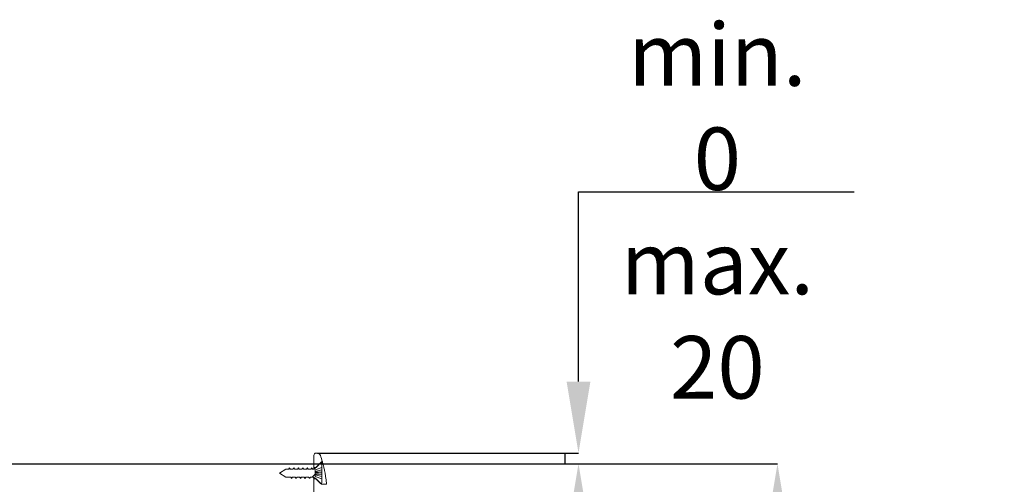
# Model space of a CAD drawing. Units: millimetres. Extents: x 36 to 1625, y -1611 to 231.
# Drawn here: x 1185 to 1625, y 23 to 231 of the extents above; entities that cross this region are included whole.
import ezdxf

# ---------------------------------------------------------------- set-up
doc = ezdxf.new("R2010")
doc.units = ezdxf.units.MM
doc.header["$PDSIZE"] = -1
doc.layers.add('COTES', color=1, linetype='Continuous')
doc.styles.add('SLDTEXTSTYLE0', font='TXT', dxfattribs={"width": 0.75})
doc.dimstyles.new('SLDDIMSTYLE1', dxfattribs={"dimtxt": 3.5, "dimasz": 4, "dimexe": 0, "dimexo": 0.0625, "dimgap": 0.875, "dimtad": 1, "dimtoh": 1, "dimlfac": 8, "dimrnd": 1e-09, "dimzin": 12, "dimdsep": 46, "dimtxsty": 'SLDTEXTSTYLE0', "dimsah": 1, "dimcen": 0.09, "dimadec": 0, "dimazin": 0, "dimtfac": 1, "dimtofl": 0, "dimtmove": 0, "dimatfit": 3, "dimfxl": 0, "dimtolj": 1, "dimtzin": 12, "dimarcsym": 0})
doc.dimstyles.new('SLDDIMSTYLE3', dxfattribs={"dimtxt": 3.5, "dimasz": 4, "dimexe": 0, "dimexo": 0.0625, "dimgap": 0.875, "dimtad": 1, "dimtoh": 1, "dimlfac": 8, "dimrnd": 1e-09, "dimzin": 12, "dimdsep": 46, "dimtxsty": 'SLDTEXTSTYLE0', "dimsah": 1, "dimcen": 0.09, "dimadec": 0, "dimazin": 0, "dimtfac": 1, "dimtofl": 0, "dimtmove": 0, "dimatfit": 3, "dimfxl": 0, "dimtolj": 1, "dimtzin": 12, "dimarcsym": 0})
pattern_1 = [(45, (-124.66, -1737.814), (-17.9605, 17.9605), [])]

# ---------------------------------------------------------------- blocks, each defined once
blk = doc.blocks.new('*D17')
at = {"layer": 'COTES', "color": 0, "linetype": 'Continuous', "lineweight": -2}
for p, q in [((1003.96, 31.71), (1523.81, 31.71)), ((1523.81, -351.99), (1523.81, -0.29)), ((883.29, -383.99), (1523.81, -383.99))]:
    blk.add_line(p, q, dxfattribs=at)
at = {"layer": 'COTES', "color": 0, "linetype": 'Continuous'}
for points in [[(1518.47, -0.29), (1529.14, -0.29), (1523.81, 31.71)], [(1518.47, -351.99), (1529.14, -351.99), (1523.81, -383.99)]]:
    blk.add_solid(points, dxfattribs=at)
at = {"layer": 'Defpoints', "color": 0, "linetype": 'Continuous'}
for p in [(1003.9, 31.71), (1523.81, 31.71), (883.22, -383.99)]:
    blk.add_point(p, dxfattribs=at)
at = {"layer": 'COTES', "color": 0, "linetype": 'Continuous', "lineweight": 0, "insert": (1448.26, -175.35), "char_height": 28, "attachment_point": 2, "rotation": 90, "style": 'SLDTEXTSTYLE0'}
blk.add_mtext('\\A1;min. 420\\Pmax. 440', dxfattribs=at)
blk = doc.blocks.new('*D18')
at = {"layer": 'COTES', "color": 0, "linetype": 'Continuous', "lineweight": -2}
for p, q in [((1434.79, 68.51), (1434.79, 153.39)), ((1434.79, 153.39), (1558.16, 153.39)), ((1317.96, 36.51), (1434.79, 36.51)), ((1003.96, 31.71), (1434.79, 31.71)), ((1434.79, -0.29), (1434.79, -32.29))]:
    blk.add_line(p, q, dxfattribs=at)
at = {"layer": 'COTES', "color": 0, "linetype": 'Continuous'}
for points in [[(1429.45, 68.51), (1440.12, 68.51), (1434.79, 36.51)], [(1429.45, -0.29), (1440.12, -0.29), (1434.79, 31.71)]]:
    blk.add_solid(points, dxfattribs=at)
at = {"layer": 'Defpoints', "color": 0, "linetype": 'Continuous'}
for p in [(1317.9, 36.51), (1434.79, 36.51), (1003.9, 31.71)]:
    blk.add_point(p, dxfattribs=at)
at = {"layer": 'COTES', "color": 0, "linetype": 'Continuous', "lineweight": 0, "insert": (1496.91, 228.93), "char_height": 28, "attachment_point": 2, "style": 'SLDTEXTSTYLE0'}
blk.add_mtext('\\A1;min. 0\\Pmax. 20', dxfattribs=at)

msp = doc.modelspace()

# ---------------------------------------------------------------- hatches: boundary and pattern name
at = {"linetype": 'Continuous', "lineweight": 0}
h = msp.add_hatch(dxfattribs=at)
h.set_pattern_fill('ANSI31', scale=8, style=0)
h.set_pattern_definition(pattern_1)
edge = h.paths.add_edge_path(flags=0)
edge.add_spline(control_points=[(1311.449, 29.907), (1311.335, 29.69), (1311.221, 29.473), (1311.104, 29.257)], knot_values=[0, 0, 0, 0, 0.0007356, 0.0007356, 0.0007356, 0.0007356], weights=[1, 1, 1, 1], degree=3, periodic=0)
edge.add_line((1311.104, 29.257), (1309.793, 29.257))
edge.add_spline(control_points=[(1309.793, 29.257), (1309.677, 29.473), (1309.563, 29.69), (1309.449, 29.907)], knot_values=[0, 0, 0, 0, 0.0007354, 0.0007354, 0.0007354, 0.0007354], weights=[1, 1, 1, 1], degree=3, periodic=0)
edge.add_spline(control_points=[(1309.449, 29.907), (1309.335, 29.69), (1309.221, 29.473), (1309.104, 29.257)], knot_values=[0, 0, 0, 0, 0.0007356, 0.0007356, 0.0007356, 0.0007356], weights=[1, 1, 1, 1], degree=3, periodic=0)
edge.add_line((1309.104, 29.257), (1307.793, 29.257))
edge.add_spline(control_points=[(1307.793, 29.257), (1307.677, 29.473), (1307.563, 29.69), (1307.449, 29.907)], knot_values=[0, 0, 0, 0, 0.0007354, 0.0007354, 0.0007354, 0.0007354], weights=[1, 1, 1, 1], degree=3, periodic=0)
edge.add_spline(control_points=[(1307.449, 29.907), (1307.335, 29.69), (1307.221, 29.473), (1307.104, 29.257)], knot_values=[0, 0, 0, 0, 0.0007356, 0.0007356, 0.0007356, 0.0007356], weights=[1, 1, 1, 1], degree=3, periodic=0)
edge.add_line((1307.104, 29.257), (1305.793, 29.257))
edge.add_spline(control_points=[(1305.793, 29.257), (1305.677, 29.473), (1305.563, 29.69), (1305.449, 29.907)], knot_values=[0, 0, 0, 0, 0.0007354, 0.0007354, 0.0007354, 0.0007354], weights=[1, 1, 1, 1], degree=3, periodic=0)
edge.add_spline(control_points=[(1305.449, 29.907), (1305.335, 29.69), (1305.221, 29.473), (1305.104, 29.257)], knot_values=[0, 0, 0, 0, 0.0007357, 0.0007357, 0.0007357, 0.0007357], weights=[1, 1, 1, 1], degree=3, periodic=0)
edge.add_line((1305.104, 29.257), (1303.893, 29.257))
edge.add_line((1303.893, 29.257), (1300.949, 27.557))
edge.add_line((1300.949, 27.557), (1300.949, 27.457))
edge.add_line((1300.949, 27.457), (1303.893, 25.757))
edge.add_line((1303.893, 25.757), (1306.104, 25.757))
edge.add_spline(control_points=[(1306.104, 25.757), (1306.22, 25.541), (1306.335, 25.324), (1306.449, 25.107)], knot_values=[0, 0, 0, 0, 0.0007356, 0.0007356, 0.0007356, 0.0007356], weights=[1, 1, 1, 1], degree=3, periodic=0)
edge.add_spline(control_points=[(1306.449, 25.107), (1306.563, 25.324), (1306.677, 25.541), (1306.793, 25.757)], knot_values=[0, 0, 0, 0, 0.0007356, 0.0007356, 0.0007356, 0.0007356], weights=[1, 1, 1, 1], degree=3, periodic=0)
edge.add_line((1306.793, 25.757), (1308.104, 25.757))
edge.add_spline(control_points=[(1308.104, 25.757), (1308.221, 25.541), (1308.335, 25.324), (1308.449, 25.107)], knot_values=[0, 0, 0, 0, 0.0007357, 0.0007357, 0.0007357, 0.0007357], weights=[1, 1, 1, 1], degree=3, periodic=0)
edge.add_spline(control_points=[(1308.449, 25.107), (1308.563, 25.324), (1308.677, 25.541), (1308.793, 25.757)], knot_values=[0, 0, 0, 0, 0.0007356, 0.0007356, 0.0007356, 0.0007356], weights=[1, 1, 1, 1], degree=3, periodic=0)
edge.add_line((1308.793, 25.757), (1310.104, 25.757))
edge.add_spline(control_points=[(1310.104, 25.757), (1310.221, 25.541), (1310.335, 25.324), (1310.449, 25.107)], knot_values=[0, 0, 0, 0, 0.0007357, 0.0007357, 0.0007357, 0.0007357], weights=[1, 1, 1, 1], degree=3, periodic=0)
edge.add_spline(control_points=[(1310.449, 25.107), (1310.563, 25.324), (1310.677, 25.541), (1310.793, 25.757)], knot_values=[0, 0, 0, 0, 0.0007355, 0.0007355, 0.0007355, 0.0007355], weights=[1, 1, 1, 1], degree=3, periodic=0)
edge.add_line((1310.793, 25.757), (1312.104, 25.757))
edge.add_spline(control_points=[(1312.104, 25.757), (1312.221, 25.541), (1312.335, 25.324), (1312.449, 25.107)], knot_values=[0, 0, 0, 0, 0.0007357, 0.0007357, 0.0007357, 0.0007357], weights=[1, 1, 1, 1], degree=3, periodic=0)
edge.add_spline(control_points=[(1312.449, 25.107), (1312.563, 25.324), (1312.677, 25.541), (1312.793, 25.757)], knot_values=[0, 0, 0, 0, 0.0007354, 0.0007354, 0.0007354, 0.0007354], weights=[1, 1, 1, 1], degree=3, periodic=0)
edge.add_line((1312.793, 25.757), (1314.104, 25.757))
edge.add_spline(control_points=[(1314.104, 25.757), (1314.221, 25.541), (1314.335, 25.324), (1314.449, 25.107)], knot_values=[0, 0, 0, 0, 0.0007357, 0.0007357, 0.0007357, 0.0007357], weights=[1, 1, 1, 1], degree=3, periodic=0)
edge.add_spline(control_points=[(1314.449, 25.107), (1314.563, 25.324), (1314.677, 25.541), (1314.793, 25.757)], knot_values=[0, 0, 0, 0, 0.0007354, 0.0007354, 0.0007354, 0.0007354], weights=[1, 1, 1, 1], degree=3, periodic=0)
edge.add_line((1314.793, 25.757), (1316.104, 25.757))
edge.add_spline(control_points=[(1316.104, 25.757), (1316.221, 25.541), (1316.335, 25.324), (1316.449, 25.107)], knot_values=[0, 0, 0, 0, 0.0007356, 0.0007356, 0.0007356, 0.0007356], weights=[1, 1, 1, 1], degree=3, periodic=0)
edge.add_spline(control_points=[(1316.449, 25.107), (1316.535, 25.271), (1316.621, 25.435), (1316.708, 25.598)], knot_values=[0, 0, 0, 0, 0.0005548, 0.0005548, 0.0005548, 0.0005548], weights=[1, 1, 1, 1], degree=3, periodic=0)
edge.add_line((1316.708, 25.598), (1319.376, 22.93))
edge.add_arc((1319.552, 23.107), 0.25, 225, 270)
edge.add_line((1319.552, 22.857), (1319.699, 22.857))
edge.add_arc((1319.699, 23.107), 0.25, 270, 360)
edge.add_line((1319.949, 23.107), (1319.949, 25.007))
edge.add_line((1319.949, 25.007), (1316.949, 26.007))
edge.add_line((1316.949, 26.007), (1316.949, 29.007))
edge.add_line((1316.949, 29.007), (1317.369, 29.147))
edge.add_spline(control_points=[(1317.369, 29.147), (1317.396, 29.147), (1317.422, 29.148), (1317.449, 29.148)], knot_values=[0, 0, 0, 0, 0.0000797, 0.0000797, 0.0000797, 0.0000797], weights=[1, 1, 1, 1], degree=3, periodic=0)
edge.add_line((1317.449, 29.148), (1317.449, 29.174))
edge.add_line((1317.449, 29.174), (1319.949, 30.007))
edge.add_line((1319.949, 30.007), (1319.949, 31.907))
edge.add_arc((1319.699, 31.907), 0.25, 0, 90)
edge.add_line((1319.699, 32.157), (1319.552, 32.157))
edge.add_arc((1319.552, 31.907), 0.25, 90, 135)
edge.add_line((1319.376, 32.084), (1316.549, 29.257))
edge.add_line((1316.549, 29.257), (1315.793, 29.257))
edge.add_spline(control_points=[(1315.793, 29.257), (1315.677, 29.473), (1315.563, 29.69), (1315.449, 29.907)], knot_values=[0, 0, 0, 0, 0.0007355, 0.0007355, 0.0007355, 0.0007355], weights=[1, 1, 1, 1], degree=3, periodic=0)
edge.add_spline(control_points=[(1315.449, 29.907), (1315.335, 29.69), (1315.22, 29.473), (1315.104, 29.257)], knot_values=[0, 0, 0, 0, 0.0007357, 0.0007357, 0.0007357, 0.0007357], weights=[1, 1, 1, 1], degree=3, periodic=0)
edge.add_line((1315.104, 29.257), (1313.793, 29.257))
edge.add_spline(control_points=[(1313.793, 29.257), (1313.677, 29.473), (1313.563, 29.69), (1313.449, 29.907)], knot_values=[0, 0, 0, 0, 0.0007355, 0.0007355, 0.0007355, 0.0007355], weights=[1, 1, 1, 1], degree=3, periodic=0)
edge.add_spline(control_points=[(1313.449, 29.907), (1313.335, 29.69), (1313.221, 29.473), (1313.104, 29.257)], knot_values=[0, 0, 0, 0, 0.0007357, 0.0007357, 0.0007357, 0.0007357], weights=[1, 1, 1, 1], degree=3, periodic=0)
edge.add_line((1313.104, 29.257), (1311.793, 29.257))
edge.add_spline(control_points=[(1311.793, 29.257), (1311.677, 29.473), (1311.563, 29.69), (1311.449, 29.907)], knot_values=[0, 0, 0, 0, 0.0007355, 0.0007355, 0.0007355, 0.0007355], weights=[1, 1, 1, 1], degree=3, periodic=0)
h = msp.add_hatch(dxfattribs=at)
h.set_pattern_fill('ANSI31', scale=8, style=0)
h.set_pattern_definition(pattern_1)
edge = h.paths.add_edge_path(flags=0)
edge.add_line((1136.899, -14.193), (1136.899, -17.193))
edge.add_line((1136.899, -17.193), (1139.899, -17.193))
edge.add_line((1139.899, -17.193), (1139.899, -12.693))
edge.add_arc((1138.399, -12.693), 1.5, 0, 90)
edge.add_line((1138.399, -11.193), (1136.899, -11.193))
edge.add_line((1136.899, -11.193), (1136.899, -3.493))
edge.add_line((1136.899, -3.493), (1321.405, -2.399))
edge.add_arc((1321.399, -1.399), 1, 270.33964, 360)
edge.add_line((1322.399, -1.399), (1322.399, 5.307))
edge.add_line((1322.399, 5.307), (1307.899, 5.307))
edge.add_line((1307.899, 5.307), (1307.899, 9.907))
edge.add_line((1307.899, 9.907), (1322.399, 9.907))
edge.add_line((1322.399, 9.907), (1322.399, 16.507))
edge.add_arc((1262.399, 16.507), 60, 0, 5.73917)
edge.add_line((1322.098, 22.507), (1319.799, 22.507))
edge.add_line((1319.799, 22.507), (1317.399, 24.907))
edge.add_line((1317.399, 24.907), (1316.399, 24.907))
edge.add_line((1316.399, 24.907), (1316.399, 16.507))
edge.add_line((1316.399, 16.507), (1302.399, 16.263))
edge.add_line((1302.399, 16.263), (1302.399, 14.107))
edge.add_arc((1311.961, 7.607), 11.563, 145.79454, 214.20546)
edge.add_line((1302.399, 1.107), (1302.399, 0.489))
edge.add_line((1302.399, 0.489), (1128.399, -0.543))
edge.add_line((1128.399, -0.543), (1128.399, -3.543))
edge.add_line((1128.399, -3.543), (1133.899, -3.51))
edge.add_line((1133.899, -3.51), (1133.899, -14.193))
edge.add_line((1133.899, -14.193), (1136.899, -14.193))

# ---------------------------------------------------------------- linework, layer by layer
at = {"color": 7, "linetype": 'Continuous', "lineweight": 0}
for p, q in [((1316.399, 35.507), (1316.399, 30.107)), ((1317.399, 36.507), (1317.897, 36.507)), ((1319.376, 32.084), (1316.549, 29.257)), ((1317.399, 30.107), (1319.799, 32.507)), ((1319.552, 32.157), (1319.699, 32.157)), ((1319.799, 32.136), (1319.799, 32.507)), ((1319.799, 32.507), (1320.226, 32.507)), ((1319.949, 31.907), (1319.949, 30.007)), ((1303.893, 29.257), (1300.949, 27.557)), ((1300.949, 27.457), (1300.949, 27.557)), ((1300.949, 27.457), (1303.893, 25.757)), ((1305.104, 29.257), (1303.893, 29.257)), ((1307.104, 29.257), (1305.793, 29.257)), ((1309.104, 29.257), (1307.793, 29.257)), ((1311.104, 29.257), (1309.793, 29.257)), ((1313.104, 29.257), (1311.793, 29.257)), ((1315.104, 29.257), (1313.793, 29.257)), ((1316.549, 29.257), (1315.793, 29.257)), ((1316.399, 30.107), (1317.399, 30.107)), ((1316.399, 29.257), (1316.399, 30.107)), ((1317.369, 29.147), (1316.949, 29.007)), ((1316.949, 26.007), (1316.949, 29.007)), ((1316.949, 28.214), (1319.949, 29.007)), ((1316.949, 27.888), (1319.949, 28.007)), ((1319.949, 28.007), (1316.949, 27.657)), ((1316.949, 27.357), (1319.949, 27.007)), ((1316.949, 27.126), (1319.949, 27.007)), ((1316.949, 26.8), (1319.949, 26.007)), ((1319.949, 30.007), (1317.449, 29.174)), ((1317.449, 29.148), (1317.449, 29.174)), ((1319.949, 30.007), (1319.949, 29.007)), ((1319.949, 28.007), (1319.949, 29.007)), ((1319.949, 28.007), (1319.949, 27.007)), ((1319.949, 27.007), (1319.949, 26.007)), ((1303.893, 25.757), (1306.104, 25.757)), ((1306.793, 25.757), (1308.104, 25.757)), ((1308.793, 25.757), (1310.104, 25.757)), ((1310.793, 25.757), (1312.104, 25.757)), ((1312.793, 25.757), (1314.104, 25.757)), ((1314.793, 25.757), (1316.104, 25.757)), ((1316.399, 24.907), (1316.399, 25.194)), ((1316.399, 24.907), (1316.399, 16.507)), ((1317.399, 24.907), (1316.399, 24.907)), ((1316.708, 25.598), (1319.376, 22.93)), ((1319.949, 25.007), (1316.949, 26.007)), ((1319.799, 22.507), (1317.399, 24.907)), ((1319.699, 22.857), (1319.552, 22.857)), ((1319.799, 22.507), (1319.799, 22.878)), ((1322.098, 22.507), (1319.799, 22.507)), ((1319.949, 25.007), (1319.949, 26.007)), ((1319.949, 25.007), (1319.949, 23.107))]:
    msp.add_line(p, q, dxfattribs=at)
for centre, radius, start, end in [((1317.399, 35.507), 1, 90, 180), ((1317.897, 35.007), 1.5, 18.43565, 90), ((1262.399, 16.507), 60, 15.46601, 18.43565), ((1319.552, 31.907), 0.25, 90, 135), ((1319.699, 31.907), 0.25, 0, 90), ((1319.552, 23.107), 0.25, 225, 270), ((1319.699, 23.107), 0.25, 270, 0)]:
    msp.add_arc(centre, radius, start, end, dxfattribs=at)
for points, knots in [([(1320.226, 32.507), (1320.226, 32.507), (1320.227, 32.503), (1320.286, 32.292), (1320.503, 31.484), (1320.812, 30.241), (1321.124, 28.84), (1321.42, 27.333), (1321.68, 25.815), (1321.895, 24.308), (1322.029, 23.177), (1322.09, 22.589), (1322.096, 22.53), (1322.098, 22.507)], [0, 0, 0, 0, 0.0065162, 0.1094981, 0.2125644, 0.3183587, 0.4274405, 0.5017746, 0.6100708, 0.7184182, 0.825569, 0.9317942, 1, 1, 1, 1]), ([(1305.372, 29.837), (1305.31, 29.723), (1305.205, 29.528), (1305.097, 29.336), (1305.052, 29.257)], [0, 0, 0, 0, 0.5879626, 1, 1, 1, 1]), ([(1305.449, 29.907), (1305.416, 29.843), (1305.349, 29.716), (1305.234, 29.5), (1305.152, 29.347), (1305.104, 29.257)], [0, 0, 0, 0, 0.2928976, 0.5857952, 1, 1, 1, 1]), ([(1305.3, 29.624), (1305.313, 29.68), (1305.337, 29.779), (1305.361, 29.802), (1305.371, 29.811)], [0, 0, 0, 0, 0.5601644, 1, 1, 1, 1]), ([(1305.449, 29.907), (1305.478, 29.904), (1305.51, 29.902), (1305.542, 29.798), (1305.546, 29.787)], [0, 0, 0, 0, 0.88853986, 1, 1, 1, 1]), ([(1305.793, 29.257), (1305.76, 29.319), (1305.693, 29.444), (1305.579, 29.66), (1305.497, 29.815), (1305.449, 29.907)], [0, 0, 0, 0, 0.2847279, 0.5777148, 1, 1, 1, 1]), ([(1305.846, 29.257), (1305.802, 29.335), (1305.694, 29.526), (1305.59, 29.719), (1305.528, 29.834)], [0, 0, 0, 0, 0.4073092, 1, 1, 1, 1]), ([(1305.845, 29.257), (1305.805, 29.329), (1305.704, 29.507), (1305.605, 29.689), (1305.545, 29.798)], [0, 0, 0, 0, 0.4045495, 1, 1, 1, 1]), ([(1307.369, 29.832), (1307.308, 29.719), (1307.203, 29.526), (1307.096, 29.336), (1307.052, 29.257)], [0, 0, 0, 0, 0.5861301, 1, 1, 1, 1]), ([(1307.449, 29.907), (1307.416, 29.843), (1307.349, 29.716), (1307.234, 29.499), (1307.152, 29.347), (1307.104, 29.257)], [0, 0, 0, 0, 0.2929262, 0.5858525, 1, 1, 1, 1]), ([(1307.449, 29.907), (1307.462, 29.905), (1307.494, 29.901), (1307.527, 29.819), (1307.546, 29.771)], [0, 0, 0, 0, 0.4045534, 1, 1, 1, 1]), ([(1307.793, 29.257), (1307.76, 29.319), (1307.693, 29.444), (1307.579, 29.66), (1307.497, 29.815), (1307.449, 29.907)], [0, 0, 0, 0, 0.2847088, 0.577701, 1, 1, 1, 1]), ([(1307.846, 29.257), (1307.802, 29.335), (1307.695, 29.525), (1307.591, 29.718), (1307.529, 29.831)], [0, 0, 0, 0, 0.4119837, 1, 1, 1, 1]), ([(1307.845, 29.257), (1307.805, 29.329), (1307.704, 29.507), (1307.605, 29.689), (1307.545, 29.798)], [0, 0, 0, 0, 0.40462354, 1, 1, 1, 1]), ([(1309.37, 29.833), (1309.308, 29.719), (1309.203, 29.526), (1309.096, 29.335), (1309.052, 29.257)], [0, 0, 0, 0, 0.5917085, 1, 1, 1, 1]), ([(1309.449, 29.907), (1309.416, 29.843), (1309.349, 29.716), (1309.234, 29.499), (1309.152, 29.347), (1309.104, 29.257)], [0, 0, 0, 0, 0.2929361, 0.5858723, 1, 1, 1, 1]), ([(1309.3, 29.625), (1309.315, 29.685), (1309.338, 29.781), (1309.361, 29.803), (1309.369, 29.811)], [0, 0, 0, 0, 0.6282933, 1, 1, 1, 1]), ([(1309.449, 29.907), (1309.48, 29.905), (1309.512, 29.902), (1309.544, 29.798), (1309.545, 29.796)], [0, 0, 0, 0, 0.9739638, 1, 1, 1, 1]), ([(1309.793, 29.257), (1309.76, 29.319), (1309.693, 29.443), (1309.579, 29.66), (1309.497, 29.815), (1309.449, 29.907)], [0, 0, 0, 0, 0.28468608, 0.57766914, 1, 1, 1, 1]), ([(1309.846, 29.257), (1309.801, 29.336), (1309.693, 29.528), (1309.588, 29.723), (1309.526, 29.837)], [0, 0, 0, 0, 0.4109784, 1, 1, 1, 1]), ([(1309.845, 29.257), (1309.805, 29.329), (1309.704, 29.507), (1309.604, 29.69), (1309.545, 29.798)], [0, 0, 0, 0, 0.4046758, 1, 1, 1, 1]), ([(1311.372, 29.837), (1311.31, 29.723), (1311.205, 29.529), (1311.097, 29.337), (1311.052, 29.257)], [0, 0, 0, 0, 0.5861983, 1, 1, 1, 1]), ([(1311.449, 29.907), (1311.416, 29.843), (1311.349, 29.716), (1311.234, 29.499), (1311.152, 29.347), (1311.104, 29.257)], [0, 0, 0, 0, 0.2929234, 0.585847, 1, 1, 1, 1]), ([(1311.793, 29.257), (1311.76, 29.319), (1311.693, 29.443), (1311.579, 29.66), (1311.497, 29.815), (1311.449, 29.907)], [0, 0, 0, 0, 0.2846658, 0.57764082, 1, 1, 1, 1]), ([(1311.846, 29.257), (1311.802, 29.334), (1311.696, 29.524), (1311.592, 29.716), (1311.53, 29.83)], [0, 0, 0, 0, 0.4070421, 1, 1, 1, 1]), ([(1311.845, 29.257), (1311.805, 29.329), (1311.704, 29.507), (1311.604, 29.69), (1311.545, 29.799)], [0, 0, 0, 0, 0.404707, 1, 1, 1, 1]), ([(1313.368, 29.83), (1313.307, 29.717), (1313.202, 29.524), (1313.096, 29.335), (1313.052, 29.257)], [0, 0, 0, 0, 0.5901027, 1, 1, 1, 1]), ([(1313.449, 29.907), (1313.416, 29.843), (1313.349, 29.716), (1313.234, 29.5), (1313.152, 29.347), (1313.104, 29.257)], [0, 0, 0, 0, 0.2928999, 0.5857998, 1, 1, 1, 1]), ([(1313.3, 29.625), (1313.316, 29.691), (1313.339, 29.785), (1313.361, 29.805), (1313.368, 29.811)], [0, 0, 0, 0, 0.6972649, 1, 1, 1, 1]), ([(1313.449, 29.907), (1313.48, 29.905), (1313.512, 29.904), (1313.544, 29.799), (1313.545, 29.796)], [0, 0, 0, 0, 0.9750626, 1, 1, 1, 1]), ([(1313.793, 29.257), (1313.76, 29.319), (1313.693, 29.443), (1313.579, 29.66), (1313.497, 29.815), (1313.449, 29.907)], [0, 0, 0, 0, 0.28466541, 0.57763289, 1, 1, 1, 1]), ([(1313.846, 29.257), (1313.801, 29.336), (1313.694, 29.528), (1313.589, 29.722), (1313.527, 29.835)], [0, 0, 0, 0, 0.413556, 1, 1, 1, 1]), ([(1313.845, 29.257), (1313.805, 29.329), (1313.704, 29.507), (1313.604, 29.69), (1313.545, 29.799)], [0, 0, 0, 0, 0.404813, 1, 1, 1, 1]), ([(1315.371, 29.836), (1315.309, 29.721), (1315.204, 29.527), (1315.096, 29.336), (1315.052, 29.257)], [0, 0, 0, 0, 0.5897842, 1, 1, 1, 1]), ([(1315.449, 29.907), (1315.416, 29.844), (1315.349, 29.716), (1315.234, 29.5), (1315.152, 29.347), (1315.104, 29.257)], [0, 0, 0, 0, 0.292878, 0.5857561, 1, 1, 1, 1]), ([(1315.449, 29.907), (1315.465, 29.905), (1315.497, 29.9), (1315.529, 29.815), (1315.546, 29.771)], [0, 0, 0, 0, 0.48626629, 1, 1, 1, 1]), ([(1315.793, 29.257), (1315.76, 29.319), (1315.693, 29.444), (1315.579, 29.66), (1315.497, 29.815), (1315.449, 29.907)], [0, 0, 0, 0, 0.2847031, 0.5776566, 1, 1, 1, 1]), ([(1315.846, 29.257), (1315.802, 29.335), (1315.694, 29.526), (1315.59, 29.72), (1315.528, 29.834)], [0, 0, 0, 0, 0.40796695, 1, 1, 1, 1]), ([(1315.845, 29.257), (1315.805, 29.329), (1315.704, 29.508), (1315.604, 29.69), (1315.545, 29.799)], [0, 0, 0, 0, 0.4051062, 1, 1, 1, 1]), ([(1306.052, 25.757), (1306.093, 25.685), (1306.194, 25.507), (1306.293, 25.325), (1306.353, 25.216)], [0, 0, 0, 0, 0.4046532, 1, 1, 1, 1]), ([(1306.052, 25.757), (1306.097, 25.678), (1306.205, 25.486), (1306.31, 25.291), (1306.372, 25.177)], [0, 0, 0, 0, 0.4141947, 1, 1, 1, 1]), ([(1306.104, 25.757), (1306.138, 25.695), (1306.205, 25.57), (1306.319, 25.353), (1306.401, 25.198), (1306.449, 25.107)], [0, 0, 0, 0, 0.2864475, 0.5793616, 1, 1, 1, 1]), ([(1306.449, 25.107), (1306.482, 25.171), (1306.549, 25.298), (1306.664, 25.515), (1306.745, 25.668), (1306.793, 25.757)], [0, 0, 0, 0, 0.2929278, 0.5858557, 1, 1, 1, 1]), ([(1306.53, 25.184), (1306.592, 25.298), (1306.696, 25.49), (1306.802, 25.68), (1306.846, 25.757)], [0, 0, 0, 0, 0.5922939, 1, 1, 1, 1]), ([(1308.052, 25.757), (1308.093, 25.685), (1308.194, 25.507), (1308.293, 25.324), (1308.353, 25.216)], [0, 0, 0, 0, 0.4046705, 1, 1, 1, 1]), ([(1308.052, 25.757), (1308.096, 25.679), (1308.203, 25.49), (1308.307, 25.297), (1308.369, 25.183)], [0, 0, 0, 0, 0.40924709, 1, 1, 1, 1]), ([(1308.104, 25.757), (1308.138, 25.695), (1308.205, 25.57), (1308.32, 25.353), (1308.401, 25.198), (1308.449, 25.107)], [0, 0, 0, 0, 0.28643166, 0.57933056, 1, 1, 1, 1]), ([(1308.353, 25.222), (1308.355, 25.215), (1308.387, 25.114), (1308.419, 25.11), (1308.449, 25.107)], [0, 0, 0, 0, 0.0669048, 1, 1, 1, 1]), ([(1308.449, 25.107), (1308.482, 25.171), (1308.549, 25.298), (1308.664, 25.515), (1308.745, 25.668), (1308.793, 25.757)], [0, 0, 0, 0, 0.2929233, 0.5858466, 1, 1, 1, 1]), ([(1308.527, 25.178), (1308.588, 25.292), (1308.694, 25.486), (1308.801, 25.678), (1308.846, 25.757)], [0, 0, 0, 0, 0.5864501, 1, 1, 1, 1]), ([(1308.527, 25.205), (1308.539, 25.216), (1308.563, 25.24), (1308.587, 25.341), (1308.599, 25.392)], [0, 0, 0, 0, 0.4862408, 1, 1, 1, 1]), ([(1310.052, 25.757), (1310.093, 25.685), (1310.194, 25.507), (1310.293, 25.324), (1310.353, 25.215)], [0, 0, 0, 0, 0.40465764, 1, 1, 1, 1]), ([(1310.052, 25.757), (1310.096, 25.678), (1310.204, 25.486), (1310.31, 25.292), (1310.372, 25.178)], [0, 0, 0, 0, 0.410871, 1, 1, 1, 1]), ([(1310.104, 25.757), (1310.138, 25.695), (1310.205, 25.57), (1310.32, 25.353), (1310.401, 25.198), (1310.449, 25.107)], [0, 0, 0, 0, 0.2864531, 0.5793352, 1, 1, 1, 1]), ([(1310.353, 25.241), (1310.374, 25.189), (1310.407, 25.113), (1310.439, 25.108), (1310.449, 25.107)], [0, 0, 0, 0, 0.6753719, 1, 1, 1, 1]), ([(1310.449, 25.107), (1310.482, 25.171), (1310.549, 25.298), (1310.664, 25.515), (1310.745, 25.668), (1310.793, 25.757)], [0, 0, 0, 0, 0.2929487, 0.5858975, 1, 1, 1, 1]), ([(1310.528, 25.181), (1310.59, 25.295), (1310.695, 25.488), (1310.802, 25.679), (1310.846, 25.757)], [0, 0, 0, 0, 0.59221671, 1, 1, 1, 1]), ([(1312.052, 25.757), (1312.093, 25.685), (1312.194, 25.507), (1312.294, 25.324), (1312.353, 25.215)], [0, 0, 0, 0, 0.4046713, 1, 1, 1, 1]), ([(1312.052, 25.757), (1312.096, 25.678), (1312.203, 25.488), (1312.308, 25.295), (1312.369, 25.181)], [0, 0, 0, 0, 0.4143917, 1, 1, 1, 1]), ([(1312.104, 25.757), (1312.138, 25.695), (1312.205, 25.57), (1312.32, 25.353), (1312.401, 25.198), (1312.449, 25.107)], [0, 0, 0, 0, 0.28649, 0.5793624, 1, 1, 1, 1]), ([(1312.352, 25.232), (1312.359, 25.214), (1312.391, 25.114), (1312.423, 25.11), (1312.449, 25.107)], [0, 0, 0, 0, 0.1889644, 1, 1, 1, 1]), ([(1312.449, 25.107), (1312.482, 25.171), (1312.549, 25.298), (1312.664, 25.515), (1312.745, 25.668), (1312.793, 25.757)], [0, 0, 0, 0, 0.292983, 0.5859661, 1, 1, 1, 1]), ([(1312.529, 25.183), (1312.591, 25.297), (1312.695, 25.489), (1312.802, 25.679), (1312.846, 25.757)], [0, 0, 0, 0, 0.5886377, 1, 1, 1, 1]), ([(1312.53, 25.21), (1312.542, 25.223), (1312.565, 25.247), (1312.589, 25.346), (1312.6, 25.394)], [0, 0, 0, 0, 0.5187457, 1, 1, 1, 1]), ([(1314.052, 25.757), (1314.093, 25.685), (1314.194, 25.507), (1314.294, 25.324), (1314.353, 25.216)], [0, 0, 0, 0, 0.4047798, 1, 1, 1, 1]), ([(1314.052, 25.757), (1314.096, 25.679), (1314.203, 25.489), (1314.308, 25.296), (1314.369, 25.182)], [0, 0, 0, 0, 0.4082464, 1, 1, 1, 1]), ([(1314.104, 25.757), (1314.138, 25.695), (1314.205, 25.57), (1314.32, 25.353), (1314.401, 25.199), (1314.449, 25.107)], [0, 0, 0, 0, 0.2864898, 0.5793753, 1, 1, 1, 1]), ([(1314.449, 25.107), (1314.482, 25.171), (1314.549, 25.298), (1314.664, 25.515), (1314.745, 25.668), (1314.793, 25.757)], [0, 0, 0, 0, 0.2930076, 0.5860152, 1, 1, 1, 1]), ([(1314.526, 25.177), (1314.588, 25.292), (1314.693, 25.486), (1314.801, 25.678), (1314.846, 25.757)], [0, 0, 0, 0, 0.5885566, 1, 1, 1, 1]), ([(1316.052, 25.757), (1316.093, 25.685), (1316.194, 25.507), (1316.293, 25.325), (1316.353, 25.216)], [0, 0, 0, 0, 0.4049336, 1, 1, 1, 1]), ([(1316.052, 25.757), (1316.097, 25.678), (1316.205, 25.486), (1316.31, 25.291), (1316.372, 25.177)], [0, 0, 0, 0, 0.4140025, 1, 1, 1, 1]), ([(1316.104, 25.757), (1316.138, 25.695), (1316.205, 25.57), (1316.32, 25.353), (1316.401, 25.199), (1316.449, 25.107)], [0, 0, 0, 0, 0.2864603, 0.5793779, 1, 1, 1, 1]), ([(1316.353, 25.225), (1316.356, 25.215), (1316.388, 25.116), (1316.42, 25.111), (1316.449, 25.107)], [0, 0, 0, 0, 0.1094484, 1, 1, 1, 1]), ([(1316.449, 25.107), (1316.482, 25.171), (1316.549, 25.298), (1316.636, 25.462), (1316.689, 25.561), (1316.708, 25.598)], [0, 0, 0, 0, 0.3883714, 0.7767429, 1, 1, 1, 1])]:
    msp.add_open_spline(points, degree=3, knots=knots, dxfattribs=at)
for points in [[(1307.293, 29.624), (1307.368, 29.811)], [(1311.297, 29.637), (1311.371, 29.816)], [(1311.449, 29.907), (1311.546, 29.748)], [(1315.301, 29.651), (1315.37, 29.812)], [(1317.369, 29.147), (1317.449, 29.148)], [(1306.352, 25.257), (1306.449, 25.107)], [(1306.531, 25.202), (1306.609, 25.405)], [(1310.529, 25.194), (1310.613, 25.419)], [(1314.353, 25.248), (1314.449, 25.107)], [(1314.526, 25.185), (1314.617, 25.434)]]:
    msp.add_open_spline(points, degree=1, dxfattribs=at)
at = {"layer": 'COTES'}
msp.add_line((1428.662, 36.507), (1428.662, 31.707), dxfattribs=at)

# ---------------------------------------------------------------- dimensions: what is measured, and where the dimension line sits
at = {"layer": 'COTES', "linetype": 'Continuous', "lineweight": 0}
for base, p1, p2, text, dimstyle, picture, middle in [((1434.787, 36.507), (1003.899, 31.707), (1317.897, 36.507), 'min. 0\\Pmax. 20', 'SLDDIMSTYLE1', '*D18', (1496.912, 153.392)), ((1523.805, 31.707), (883.224, -383.993), (1003.899, 31.707), 'min. 420\\Pmax. 440', 'SLDDIMSTYLE3', '*D17', (1523.805, -175.35))]:
    dim = msp.add_linear_dim(base=base, p1=p1, p2=p2, angle=90, text=text, dimstyle=dimstyle, override={"dimtxt": 28, "dimasz": 32, "dimlfac": 1}, dxfattribs=at)
    dim.commit()
    dim.dimension.update_dxf_attribs({"geometry": picture, "text_midpoint": middle, "dimtype": 160})

doc.saveas('drawing.dxf')
